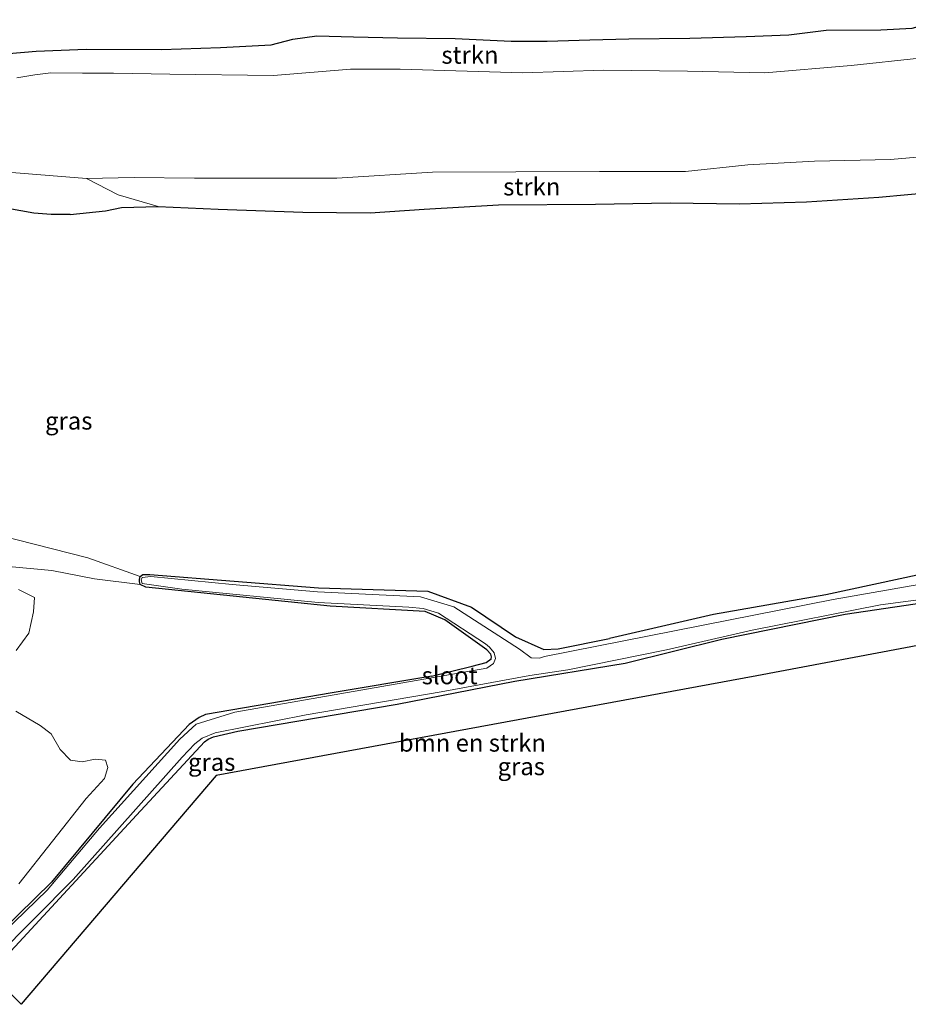
# Model space of a CAD drawing. Units: metres. Extents: x 150000 to 160000, y 375481 to 381250.
# Drawn here: x 158066 to 158193, y 379205 to 379346 of the extents above; entities that cross this region are included whole.
import ezdxf
from ezdxf.enums import TextEntityAlignment as Align

# ---------------------------------------------------------------- set-up
doc = ezdxf.new("R2010")
doc.units = ezdxf.units.M
for name, color, linetype, lineweight in [('B-ME-GR-BOMENSTRUIKEN-GV-B6', 93, 'Continuous', 18), ('B-ME-GR-STRUIKEN-GV-B6', 93, 'Continuous', 18), ('B-ME-GW-INSTEEKWATERGANG-L-B1', 10, 'Continuous', 25), ('B-ME-IE-GRASLAND-GV-B6', 93, 'Continuous', 18), ('B-ME-KG-KADASTRAAL-OPNAMEDTMGRENS-L-B1', 10, 'Continuous', 25), ('B-ME-OG-WATER-GV-B6', 153, 'Continuous', 18)]:
    doc.layers.add(name, color=color, linetype=linetype, lineweight=lineweight)
doc.styles.add('NLCS-ISO', font='NLCS-ISO.TTF')

msp = doc.modelspace()

# ---------------------------------------------------------------- linework, layer by layer
at = {"layer": 'B-ME-GR-BOMENSTRUIKEN-GV-B6'}
msp.add_polyline3d([(158093.776, 379238.023, 17.085), (158065.885, 379205.353, 17.371), (158053.124, 379217.903, 17.666), (158060.192, 379212.018, 17.526), (158060.421, 379211.417, 17.555), (158061.14, 379210.838, 17.567), (158061.953, 379210.86, 17.579), (158063.289, 379211.712, 17.579), (158082.347, 379232.376, 17.412), (158092.078, 379242.838, 17.412), (158092.596, 379243.201, 17.412), (158093.381, 379243.541, 17.412), (158096.827, 379244.383, 17.412), (158119.621, 379248.214, 17.347), (158136.434, 379251.487, 17.339), (158152.205, 379254.059, 17.319), (158166.018, 379257.507, 17.323), (158183.64, 379261.056, 17.323), (158200.733, 379263.579, 17.351), (158208.014, 379264.301, 17.388), (158214.518, 379265.456, 17.396), (158218.581, 379261.201, 17.145), (158171.033, 379252.271, 17.08), (158093.776, 379238.023, 17.085)], dxfattribs=at)
at = {"layer": 'B-ME-GR-STRUIKEN-GV-B6'}
for points in [[(158064.127, 379341.147, 18.553), (158068.038, 379341.474, 18.507), (158075.187, 379341.772, 18.639), (158085.929, 379341.746, 18.706), (158094.385, 379342.032, 18.721), (158101.611, 379342.383, 18.539), (158104.705, 379343.207, 18.603), (158108.161, 379343.676, 18.654), (158113.367, 379343.521, 18.744), (158119.648, 379343.376, 18.621), (158127.904, 379343.301, 18.69), (158135.905, 379342.916, 18.367), (158141.058, 379342.939, 18.408), (158147.131, 379343.126, 18.406), (158152.719, 379343.256, 18.367), (158161.434, 379343.339, 18.308), (158169.506, 379343.57, 18.254), (158175.605, 379343.834, 18.336), (158180.931, 379344.474, 18.385), (158188.749, 379344.549, 18.367), (158193.207, 379344.771, 18.419)], [(158204.864, 379342.081, 16.034), (158194.266, 379340.493, 16.034), (158184.484, 379339.425, 16.034), (158172.164, 379338.385, 16.034), (158161.113, 379338.612, 16.034), (158149.089, 379338.779, 16.034), (158137.556, 379338.413, 16.034), (158120.069, 379338.912, 16.034), (158112.942, 379338.921, 16.034), (158101.954, 379337.996, 16.034), (158087.109, 379338.213, 16.034), (158079.084, 379338.341, 16.034), (158074.652, 379338.364, 16.034), (158070.136, 379338.386, 16.034), (158067.852, 379338.086, 16.034), (158065.258, 379337.671, 16.034)], [(158196.747, 379321.376, 18.197), (158188.449, 379320.631, 18.281), (158178.098, 379319.993, 18.291), (158168.565, 379319.697, 18.227), (158158.643, 379319.807, 18.117), (158147.955, 379319.654, 18.089), (158134.113, 379319.522, 18.143), (158123.455, 379318.933, 18.281), (158115.744, 379318.398, 18.291), (158106.13, 379318.485, 18.266), (158094.026, 379318.933, 18.558), (158085.486, 379319.313, 18.53), (158079.728, 379320.95, 17.207), (158075.239, 379323.292, 16.033), (158082.056, 379323.46, 16.033), (158090.645, 379323.363, 16.033), (158110.974, 379323.352, 16.033), (158124.654, 379324.201, 16.033), (158136.6, 379324.263, 16.033), (158148.52, 379324.3, 16.033), (158160.824, 379324.29, 16.033), (158169.71, 379325.272, 16.033), (158179.267, 379325.774, 16.033), (158190.108, 379326.031, 16.033), (158201.557, 379327.038, 16.033)], [(158052.735, 379274.891, 17.295), (158075.397, 379269.112, 17.2), (158082.871, 379266.434, 17.121)], [(158082.871, 379266.434, 17.121), (158082.809, 379266.004, 17.121), (158082.815, 379265.719, 17.121), (158082.895, 379265.292, 17.121), (158076.358, 379266.106, 17.099), (158070.25, 379267.3, 17.143), (158064.578, 379267.851, 17.159)], [(158065.52, 379264.62, 17.348), (158067.796, 379263.45, 17.305), (158067.65, 379261.397, 17.24), (158066.972, 379258.37, 17.245), (158065.155, 379255.873, 17.272)], [(158065.113, 379247.237, 17.31), (158068.584, 379245.158, 17.369), (158070.158, 379243.983, 17.402), (158071.47, 379241.726, 17.434), (158072.939, 379240.226, 17.402), (158074.614, 379239.969, 17.412), (158076.447, 379240.361, 17.38), (158077.959, 379240.21, 17.256), (158078.291, 379239.187, 17.159), (158077.817, 379237.619, 17.213), (158075.194, 379234.738, 17.224), (158065.572, 379222.574, 17.526)]]:
    msp.add_polyline3d(points, dxfattribs=at)
at = {"layer": 'B-ME-GW-INSTEEKWATERGANG-L-B1'}
for points in [[(158075.187, 379341.772, 18.639), (158085.929, 379341.746, 18.706), (158094.385, 379342.032, 18.721), (158101.611, 379342.383, 18.539), (158104.705, 379343.207, 18.603), (158108.161, 379343.676, 18.654), (158113.367, 379343.521, 18.744), (158119.648, 379343.376, 18.621), (158127.904, 379343.301, 18.69), (158135.905, 379342.916, 18.367), (158141.058, 379342.939, 18.408), (158147.131, 379343.126, 18.406), (158152.719, 379343.256, 18.367), (158161.434, 379343.339, 18.308), (158169.506, 379343.57, 18.254), (158175.605, 379343.834, 18.336), (158180.931, 379344.474, 18.385), (158188.749, 379344.549, 18.367), (158193.207, 379344.771, 18.419), (158195.074, 379345.276, 18.462), (158198.988, 379346.108, 18.467), (158205.771, 379347.198, 18.436)], [(158064.127, 379341.147, 18.553), (158068.038, 379341.474, 18.507), (158075.187, 379341.772, 18.639)], [(158072.885, 379318.167, 19.071), (158077.93, 379318.703, 18.766), (158080.232, 379319.16, 18.579), (158085.486, 379319.313, 18.53), (158094.026, 379318.933, 18.558), (158106.13, 379318.485, 18.266), (158115.744, 379318.398, 18.291), (158123.455, 379318.933, 18.281), (158134.113, 379319.522, 18.143), (158147.955, 379319.654, 18.089), (158158.643, 379319.807, 18.117), (158168.565, 379319.697, 18.227), (158178.098, 379319.993, 18.291), (158188.449, 379320.631, 18.281), (158196.747, 379321.376, 18.197)], [(158072.885, 379318.167, 19.071), (158070.159, 379318.174, 19.144), (158067.675, 379318.37, 19.192), (158064, 379319.017, 19.322), (158059.949, 379319.31, 19.47), (158052.282, 379319.683, 19.416), (158043.264, 379320.235, 19.4), (158039.135, 379320.231, 19.386), (158033.9, 379320.191, 19.381), (158028.287, 379320.148, 19.389), (158021.27, 379320.148, 19.346), (158012.985, 379320.247, 19.403), (158003.16, 379320.415, 19.295), (157995.495, 379320.491, 19.176), (157991.287, 379320.216, 19.165), (157987.321, 379320.105, 19.144), (157979.225, 379320.124, 19.068), (157974.692, 379320.008, 18.882), (157967.052, 379320.328, 18.466), (157963.276, 379320.11, 18.213), (157960.688, 379319.74, 17.927), (157958.636, 379319.832, 17.759), (157955.963, 379319.946, 17.473), (157951.269, 379320.611, 17.266)], [(158206.32, 379267.818, 17.522), (158203.413, 379267.624, 17.522), (158194.591, 379266.809, 17.522), (158180.864, 379263.837, 17.453), (158164.836, 379261.037, 17.428), (158149.985, 379257.598, 17.438)], [(158124.522, 379252.216, 17.453), (158130.347, 379253.652, 17.302), (158132.335, 379254.194, 17.302), (158133.039, 379254.709, 17.302), (158133.104, 379254.996, 17.302), (158133.025, 379255.351, 17.302), (158132.44, 379255.982, 17.302), (158126.422, 379260.283, 17.061), (158123.613, 379261.437, 17.242), (158110.027, 379262.222, 17.091), (158083.688, 379264.952, 17.121), (158082.895, 379265.292, 17.121), (158082.815, 379265.719, 17.121), (158082.809, 379266.004, 17.121), (158082.871, 379266.434, 17.121), (158083.293, 379266.729, 17.121), (158083.579, 379266.735, 17.121), (158084.293, 379266.75, 17.121), (158108.401, 379264.83, 17.272), (158123.979, 379264.373, 17.453), (158130.241, 379262.077, 17.574), (158136.543, 379257.854, 17.483), (158140.581, 379256.011, 17.453), (158142.65, 379256.126, 17.363), (158149.985, 379257.598, 17.438)], [(158063.289, 379211.712, 17.579), (158082.347, 379232.376, 17.412), (158092.078, 379242.838, 17.412), (158092.596, 379243.201, 17.412), (158093.381, 379243.541, 17.412), (158096.827, 379244.383, 17.412), (158119.621, 379248.214, 17.347), (158136.434, 379251.487, 17.339), (158152.205, 379254.059, 17.319), (158166.018, 379257.507, 17.323), (158183.64, 379261.056, 17.323), (158200.733, 379263.579, 17.351), (158208.014, 379264.301, 17.388), (158214.518, 379265.456, 17.396)], [(158124.522, 379252.216, 17.453), (158124.308, 379252.168, 17.453), (158110.32, 379249.827, 17.359), (158092.246, 379246.754, 17.257), (158091.343, 379246.302, 17.262), (158089.875, 379245.306, 17.262), (158081.836, 379236.799, 17.274), (158070.225, 379222.795, 17.278), (158060.682, 379213.516, 17.428)]]:
    msp.add_polyline3d(points, dxfattribs=at)
at = {"layer": 'B-ME-IE-GRASLAND-GV-B6'}
for points in [[(158193.207, 379344.771, 18.419), (158188.749, 379344.549, 18.367), (158180.931, 379344.474, 18.385), (158175.605, 379343.834, 18.336), (158169.506, 379343.57, 18.254), (158161.434, 379343.339, 18.308), (158152.719, 379343.256, 18.367), (158147.131, 379343.126, 18.406), (158141.058, 379342.939, 18.408), (158135.905, 379342.916, 18.367), (158127.904, 379343.301, 18.69), (158119.648, 379343.376, 18.621), (158113.367, 379343.521, 18.744), (158108.161, 379343.676, 18.654), (158104.705, 379343.207, 18.603), (158101.611, 379342.383, 18.539), (158094.385, 379342.032, 18.721), (158085.929, 379341.746, 18.706), (158075.187, 379341.772, 18.639), (158068.038, 379341.474, 18.507), (158064.127, 379341.147, 18.553)], [(158064.543, 379324.173, 16.034), (158075.239, 379323.292, 16.033), (158079.728, 379320.95, 17.207), (158085.486, 379319.313, 18.53), (158080.232, 379319.16, 18.579), (158077.93, 379318.703, 18.766), (158072.885, 379318.167, 19.071), (158070.159, 379318.174, 19.144), (158067.675, 379318.37, 19.192), (158064, 379319.017, 19.322)], [(158064, 379319.017, 19.322), (158067.675, 379318.37, 19.192), (158070.159, 379318.174, 19.144), (158072.885, 379318.167, 19.071), (158077.93, 379318.703, 18.766), (158080.232, 379319.16, 18.579), (158085.486, 379319.313, 18.53), (158094.026, 379318.933, 18.558), (158106.13, 379318.485, 18.266), (158115.744, 379318.398, 18.291), (158123.455, 379318.933, 18.281), (158134.113, 379319.522, 18.143), (158147.955, 379319.654, 18.089), (158158.643, 379319.807, 18.117), (158168.565, 379319.697, 18.227), (158178.098, 379319.993, 18.291), (158188.449, 379320.631, 18.281), (158196.747, 379321.376, 18.197), (158206.32, 379267.818, 17.522)], [(158206.32, 379267.818, 17.522), (158203.413, 379267.624, 17.522), (158194.591, 379266.809, 17.522), (158180.864, 379263.837, 17.453), (158164.836, 379261.037, 17.428), (158149.985, 379257.598, 17.438), (158142.65, 379256.126, 17.363), (158140.581, 379256.011, 17.453), (158136.543, 379257.854, 17.483), (158130.241, 379262.077, 17.574), (158123.979, 379264.373, 17.453), (158108.401, 379264.83, 17.272), (158084.293, 379266.75, 17.121), (158083.579, 379266.735, 17.121), (158083.293, 379266.729, 17.121), (158082.871, 379266.434, 17.121), (158075.397, 379269.112, 17.2), (158052.735, 379274.891, 17.295)], [(158064.578, 379267.851, 17.159), (158070.25, 379267.3, 17.143), (158076.358, 379266.106, 17.099), (158082.895, 379265.292, 17.121)], [(158060.682, 379213.516, 17.428), (158070.225, 379222.795, 17.278), (158081.836, 379236.799, 17.274), (158089.875, 379245.306, 17.262), (158091.343, 379246.302, 17.262), (158092.246, 379246.754, 17.257), (158110.32, 379249.827, 17.359), (158124.308, 379252.168, 17.453), (158124.522, 379252.216, 17.453), (158130.347, 379253.652, 17.302), (158132.335, 379254.194, 17.302), (158133.039, 379254.709, 17.302), (158133.104, 379254.996, 17.302), (158133.025, 379255.351, 17.302), (158132.44, 379255.982, 17.302), (158126.422, 379260.283, 17.061), (158123.613, 379261.437, 17.242), (158110.027, 379262.222, 17.091), (158083.688, 379264.952, 17.121), (158082.895, 379265.292, 17.121), (158082.815, 379265.719, 17.121), (158082.809, 379266.004, 17.121), (158082.871, 379266.434, 17.121), (158083.293, 379266.729, 17.121), (158083.579, 379266.735, 17.121), (158084.293, 379266.75, 17.121), (158108.401, 379264.83, 17.272), (158123.979, 379264.373, 17.453), (158130.241, 379262.077, 17.574), (158136.543, 379257.854, 17.483), (158140.581, 379256.011, 17.453), (158142.65, 379256.126, 17.363), (158149.985, 379257.598, 17.438), (158164.836, 379261.037, 17.428), (158180.864, 379263.837, 17.453), (158194.591, 379266.809, 17.522)], [(158181.929, 379263.148, 16.982), (158140.691, 379255.02, 16.982), (158139.981, 379254.809, 16.982), (158138.759, 379254.849, 16.982), (158137.119, 379256.054, 16.982), (158127.699, 379262.121, 16.982), (158122.954, 379263.551, 16.982), (158108.242, 379264.275, 16.982), (158096.02, 379265.329, 16.982), (158084.409, 379266.439, 16.982), (158083.188, 379266.325, 16.982), (158083.039, 379265.968, 16.982), (158083.197, 379265.461, 16.982), (158088.852, 379264.65, 16.982), (158108.307, 379262.749, 16.982), (158121.289, 379262.059, 16.982), (158123.326, 379261.875, 16.982), (158125.52, 379261.235, 16.982), (158132.227, 379256.821, 16.982), (158132.791, 379256.369, 16.982), (158133.461, 379255.561, 16.982), (158133.672, 379254.749, 16.982), (158133.373, 379254.034, 16.982), (158132.413, 379253.363, 16.982), (158096.398, 379247.066, 16.982), (158090.919, 379245.385, 16.982), (158088.548, 379243.226, 16.982), (158077.069, 379230.497, 16.982), (158069.623, 379221.674, 16.982), (158061.758, 379214.069, 16.982)], [(158082.895, 379265.292, 17.121), (158083.688, 379264.952, 17.121), (158110.027, 379262.222, 17.091), (158123.613, 379261.437, 17.242), (158126.422, 379260.283, 17.061), (158132.44, 379255.982, 17.302), (158133.025, 379255.351, 17.302), (158133.104, 379254.996, 17.302), (158133.039, 379254.709, 17.302), (158132.335, 379254.194, 17.302), (158130.347, 379253.652, 17.302), (158124.522, 379252.216, 17.453), (158124.308, 379252.168, 17.453), (158110.32, 379249.827, 17.359), (158092.246, 379246.754, 17.257), (158091.343, 379246.302, 17.262), (158089.875, 379245.306, 17.262), (158081.836, 379236.799, 17.274), (158070.225, 379222.795, 17.278), (158060.682, 379213.516, 17.428)], [(158197.98, 379265.998, 16.982), (158181.929, 379263.148, 16.982)], [(158062.235, 379212.038, 16.982), (158073.323, 379223.185, 16.982), (158088.878, 379240.634, 16.982), (158090.692, 379242.534, 16.982), (158091.753, 379243.358, 16.982), (158093.628, 379244.139, 16.982), (158106.629, 379246.706, 16.982), (158125.892, 379249.973, 16.982), (158138.59, 379252.333, 16.982), (158144.026, 379253.149, 16.982), (158158.093, 379255.98, 16.982), (158170.329, 379258.793, 16.982), (158188.683, 379262.429, 16.982), (158201.641, 379264.13, 16.982)], [(158200.733, 379263.579, 17.351), (158183.64, 379261.056, 17.323), (158166.018, 379257.507, 17.323), (158152.205, 379254.059, 17.319), (158136.434, 379251.487, 17.339), (158119.621, 379248.214, 17.347), (158096.827, 379244.383, 17.412), (158093.381, 379243.541, 17.412), (158092.596, 379243.201, 17.412), (158092.078, 379242.838, 17.412), (158082.347, 379232.376, 17.412), (158063.289, 379211.712, 17.579)], [(158065.155, 379255.873, 17.272), (158066.972, 379258.37, 17.245), (158067.65, 379261.397, 17.24), (158067.796, 379263.45, 17.305), (158065.52, 379264.62, 17.348)], [(158065.572, 379222.574, 17.526), (158075.194, 379234.738, 17.224), (158077.817, 379237.619, 17.213), (158078.291, 379239.187, 17.159), (158077.959, 379240.21, 17.256), (158076.447, 379240.361, 17.38), (158074.614, 379239.969, 17.412), (158072.939, 379240.226, 17.402), (158071.47, 379241.726, 17.434), (158070.158, 379243.983, 17.402), (158068.584, 379245.158, 17.369), (158065.113, 379247.237, 17.31)]]:
    msp.add_polyline3d(points, dxfattribs=at)
at = {"layer": 'B-ME-KG-KADASTRAAL-OPNAMEDTMGRENS-L-B1'}
msp.add_polyline3d([(158218.581, 379261.201, 17.145), (158171.033, 379252.271, 17.08), (158093.776, 379238.023, 17.085), (158065.885, 379205.353, 17.371), (158053.124, 379217.903, 17.666), (158052.061, 379244.9, 17.276), (158039.01, 379274.895, 17.44), (158027.34, 379277.574, 17.254), (158026.904, 379277.675, 17.168), (158023.525, 379278.458, 17.168), (158022.141, 379278.779, 17.379), (157968.846, 379291.287, 17.152), (157896.144, 379292.392, 17.168), (157894.523, 379291.645, 17.53), (157894.113, 379291.463, 17.168), (157892.742, 379290.853, 17.168), (157892.479, 379290.736, 17.586), (157874.366, 379282.675, 17.37)], dxfattribs=at)
at = {"layer": 'B-ME-OG-WATER-GV-B6'}
for points in [[(158065.258, 379337.671, 16.034), (158067.852, 379338.086, 16.034), (158070.136, 379338.386, 16.034), (158074.652, 379338.364, 16.034), (158079.084, 379338.341, 16.034), (158087.109, 379338.213, 16.034), (158101.954, 379337.996, 16.034), (158112.942, 379338.921, 16.034), (158120.069, 379338.912, 16.034), (158137.556, 379338.413, 16.034), (158149.089, 379338.779, 16.034), (158161.113, 379338.612, 16.034), (158172.164, 379338.385, 16.034), (158184.484, 379339.425, 16.034), (158194.266, 379340.493, 16.034), (158204.864, 379342.081, 16.034), (158201.557, 379327.038, 16.033)], [(158201.557, 379327.038, 16.033), (158190.108, 379326.031, 16.033), (158179.267, 379325.774, 16.033), (158169.71, 379325.272, 16.033), (158160.824, 379324.29, 16.033), (158148.52, 379324.3, 16.033), (158136.6, 379324.263, 16.033), (158124.654, 379324.201, 16.033), (158110.974, 379323.352, 16.033), (158090.645, 379323.363, 16.033), (158082.056, 379323.46, 16.033), (158075.239, 379323.292, 16.033), (158064.543, 379324.173, 16.034)], [(158061.758, 379214.069, 16.982), (158069.623, 379221.674, 16.982), (158077.069, 379230.497, 16.982), (158088.548, 379243.226, 16.982), (158090.919, 379245.385, 16.982), (158096.398, 379247.066, 16.982), (158132.413, 379253.363, 16.982), (158133.373, 379254.034, 16.982), (158133.672, 379254.749, 16.982), (158133.461, 379255.561, 16.982), (158132.791, 379256.369, 16.982), (158132.227, 379256.821, 16.982), (158125.52, 379261.235, 16.982), (158123.326, 379261.875, 16.982), (158121.289, 379262.059, 16.982), (158108.307, 379262.749, 16.982), (158088.852, 379264.65, 16.982), (158083.197, 379265.461, 16.982), (158083.039, 379265.968, 16.982), (158083.188, 379266.325, 16.982), (158084.409, 379266.439, 16.982), (158096.02, 379265.329, 16.982), (158108.242, 379264.275, 16.982), (158122.954, 379263.551, 16.982), (158127.699, 379262.121, 16.982), (158137.119, 379256.054, 16.982), (158138.759, 379254.849, 16.982), (158139.981, 379254.809, 16.982), (158140.691, 379255.02, 16.982), (158181.929, 379263.148, 16.982), (158197.98, 379265.998, 16.982)], [(158201.641, 379264.13, 16.982), (158188.683, 379262.429, 16.982), (158170.329, 379258.793, 16.982), (158158.093, 379255.98, 16.982)], [(158158.093, 379255.98, 16.982), (158144.026, 379253.149, 16.982), (158138.59, 379252.333, 16.982), (158125.892, 379249.973, 16.982), (158106.629, 379246.706, 16.982), (158093.628, 379244.139, 16.982), (158091.753, 379243.358, 16.982), (158090.692, 379242.534, 16.982), (158088.878, 379240.634, 16.982), (158073.323, 379223.185, 16.982), (158062.235, 379212.038, 16.982)]]:
    msp.add_polyline3d(points, dxfattribs=at)

# ---------------------------------------------------------------- texts
at = {"layer": 'B-ME-GR-BOMENSTRUIKEN-GV-B6', "ltscale": 0.2, "style": 'NLCS-ISO'}
msp.add_text('bmn en strkn', height=2.5, dxfattribs=at).set_placement((158130.3752, 379242.6938), align=Align.MIDDLE_CENTER)
at = {"layer": 'B-ME-GR-STRUIKEN-GV-B6', "ltscale": 0.2, "style": 'NLCS-ISO'}
for p in [(158130.0222, 379340.9447), (158138.8544, 379322.1328)]:
    msp.add_text('strkn', height=2.5, dxfattribs=at).set_placement(p, align=Align.MIDDLE_CENTER)
at = {"layer": 'B-ME-IE-GRASLAND-GV-B6', "ltscale": 0.2, "style": 'NLCS-ISO'}
for p in [(158072.687, 379288.6935), (158093.114, 379239.9445), (158137.355, 379239.328)]:
    msp.add_text('gras', height=2.5, dxfattribs=at).set_placement(p, align=Align.MIDDLE_CENTER)
at = {"layer": 'B-ME-OG-WATER-GV-B6', "ltscale": 0.2, "style": 'NLCS-ISO'}
msp.add_text('sloot', height=2.5, dxfattribs=at).set_placement((158127.1207, 379252.3148), align=Align.MIDDLE_CENTER)

doc.saveas('drawing.dxf')
